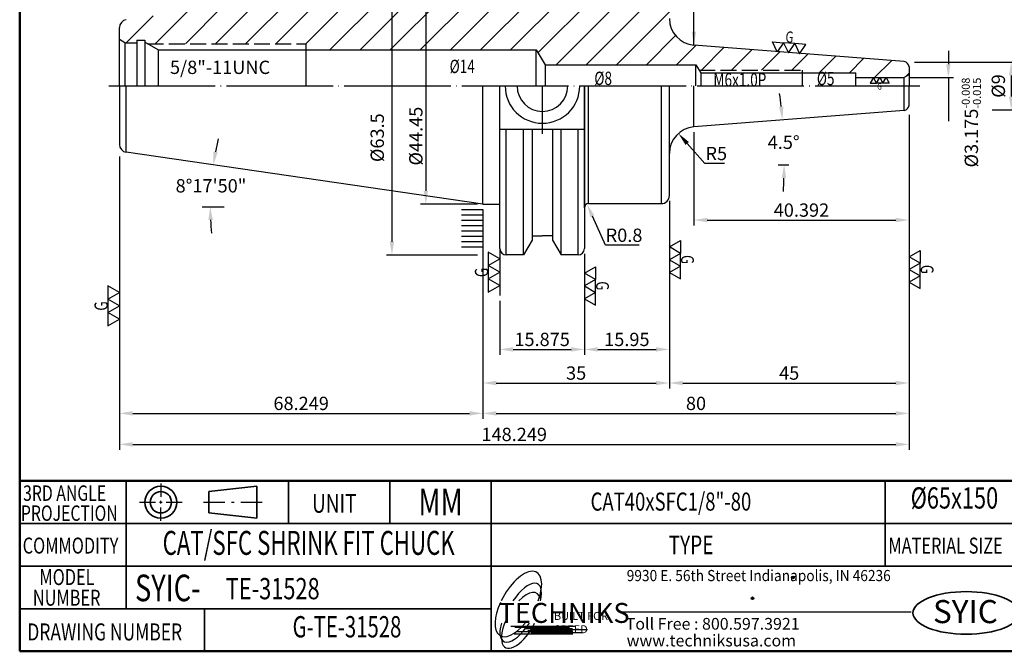
# Model space of a CAD drawing. Extents: x 1 to 279, y 5 to 195.
# Drawn here: x 1 to 186, y 5 to 124 of the extents above; entities that cross this region are included whole.
import ezdxf
from ezdxf.enums import TextEntityAlignment as Align

# ---------------------------------------------------------------- set-up
doc = ezdxf.new("R2010")
doc.units = 0
doc.header["$PDMODE"] = 3
for name, pattern in [('CENTER', [22, 20, -1, 0, -1]), ('CENTERJ', [12, 10, -1, 0, -1]), ('HIDDEN', [4, 3, -1])]:
    doc.linetypes.add(name, pattern=pattern)
doc.layers.get('DEFPOINTS').update_dxf_attribs({"linetype": 'CONTINUOUS', "lineweight": 18})
for name, color, linetype, lineweight in [('圖層1', 1, 'CENTER', 18), ('圖層2', 2, 'CONTINUOUS', 35), ('圖層3', 3, 'HIDDEN', 30), ('圖層4', 4, 'CONTINUOUS', 18), ('圖層5', 6, 'CENTERJ', 18), ('圖層6', 30, 'CONTINUOUS', 50), ('圖層7', 150, 'CONTINUOUS', 5)]:
    doc.layers.add(name, color=color, linetype=linetype, lineweight=lineweight)
doc.styles.add('CNS', font='romans.shx', dxfattribs={"width": 0.75, "bigfont": 'chineset.shx'})
doc.dimstyles.get("Standard").update_dxf_attribs({"dimtxt": 0.18, "dimasz": 0.18, "dimexe": 0.18, "dimexo": 0.0625, "dimgap": 0.09, "dimtad": 0, "dimtih": 1, "dimtoh": 1, "dimdec": 4, "dimzin": 0, "dimdsep": 46, "dimtxsty": 'Standard', "dimcen": 0.09, "dimadec": 0, "dimazin": 0, "dimtfac": 1, "dimtdec": 4, "dimtofl": 0, "dimtmove": 0, "dimatfit": 3, "dimfxl": 1, "dimtolj": 1, "dimtzin": 0, "dimarcsym": 0})

# ---------------------------------------------------------------- blocks, each defined once
blk = doc.blocks.new('*D321')
at = {"layer": 'DEFPOINTS', "color": 0, "lineweight": -3, "transparency": 16777216}
for p in [(168.13, 106.16), (19.88, 98.33), (168.13, 44.27)]:
    blk.add_point(p, dxfattribs=at)
at = {"layer": '圖層4', "lineweight": -2, "transparency": 16777216}
for p, q in [((168.13, 105.16), (168.13, 43.27)), ((19.88, 97.33), (19.88, 43.27)), ((22.38, 44.27), (165.63, 44.27))]:
    blk.add_line(p, q, dxfattribs=at)
at = {"layer": '圖層4', "lineweight": -3, "transparency": 16777216}
for points in [[(22.38, 44.69), (22.38, 43.85), (19.88, 44.27)], [(165.63, 44.69), (165.63, 43.85), (168.13, 44.27)]]:
    blk.add_solid(points, dxfattribs=at)
at = {"layer": '圖層4', "color": 3, "lineweight": -3, "transparency": 16777216, "insert": (94, 46.14), "char_height": 2.5, "attachment_point": 5, "style": 'CNS'}
blk.add_mtext('\\A1;148.249', dxfattribs=at)
blk = doc.blocks.new('*D322')
at = {"layer": 'DEFPOINTS', "color": 0, "lineweight": -3, "transparency": 16777216}
for p in [(19.88, 99.33), (88.13, 89.38), (88.13, 50.1)]:
    blk.add_point(p, dxfattribs=at)
at = {"layer": '圖層4', "lineweight": -2, "transparency": 16777216}
for p, q in [((19.88, 98.33), (19.88, 49.1)), ((88.13, 88.38), (88.13, 49.1)), ((22.38, 50.1), (85.63, 50.1))]:
    blk.add_line(p, q, dxfattribs=at)
at = {"layer": '圖層4', "lineweight": -3, "transparency": 16777216}
for points in [[(22.38, 50.51), (22.38, 49.68), (19.88, 50.1)], [(85.63, 50.51), (85.63, 49.68), (88.13, 50.1)]]:
    blk.add_solid(points, dxfattribs=at)
at = {"layer": '圖層4', "color": 3, "lineweight": -3, "transparency": 16777216, "insert": (54, 51.97), "char_height": 2.5, "attachment_point": 5, "style": 'CNS'}
blk.add_mtext('\\A1;68.249', dxfattribs=at)
blk = doc.blocks.new('*D323')
at = {"layer": 'DEFPOINTS', "color": 0, "lineweight": -3, "transparency": 16777216}
for p in [(21.16, 99.14), (37.18, 94.16), (35.41, 88.93), (39.54, 88.93), (88.13, 89.38)]:
    blk.add_point(p, dxfattribs=at)
at = {"layer": '圖層4', "lineweight": -2, "transparency": 16777216}
for start, end in [(166.4242, 169.0635), (182.6393, 185.2785)]:
    blk.add_arc((91.21, 88.93), 54.28, start, end, dxfattribs=at)
at = {"layer": '圖層4', "lineweight": -3, "transparency": 16777216}
for points in [[(38.33, 99.15), (37.51, 99.29), (37.5, 96.76)], [(36.57, 86.42), (37.41, 86.44), (36.93, 88.93)]]:
    blk.add_solid(points, dxfattribs=at)
at = {"layer": '圖層4', "color": 3, "lineweight": -3, "transparency": 16777216, "insert": (37.07, 92.85), "char_height": 2.5, "attachment_point": 5, "style": 'CNS'}
blk.add_mtext('\\A1;8°17\'50"', dxfattribs=at)
blk = doc.blocks.new('*D329')
at = {"layer": 'DEFPOINTS', "color": 0, "lineweight": -3, "transparency": 16777216}
for p in [(107.18, 81.05), (91.3, 72.26), (107.18, 62.11)]:
    blk.add_point(p, dxfattribs=at)
at = {"layer": '圖層4', "lineweight": -2, "transparency": 16777216}
for p, q in [((107.18, 80.05), (107.18, 61.11)), ((91.3, 71.26), (91.3, 61.11)), ((93.8, 62.11), (104.68, 62.11))]:
    blk.add_line(p, q, dxfattribs=at)
at = {"layer": '圖層4', "lineweight": -3, "transparency": 16777216}
for points in [[(93.8, 62.53), (93.8, 61.7), (91.3, 62.11)], [(104.68, 62.53), (104.68, 61.7), (107.18, 62.11)]]:
    blk.add_solid(points, dxfattribs=at)
at = {"layer": '圖層4', "color": 3, "lineweight": -3, "transparency": 16777216, "insert": (99.24, 63.99), "char_height": 2.5, "attachment_point": 5, "style": 'CNS'}
blk.add_mtext('\\A1;15.875', dxfattribs=at)
blk = doc.blocks.new('*D331')
at = {"layer": 'DEFPOINTS', "color": 0, "lineweight": -3, "transparency": 16777216}
for p in [(168.13, 106.16), (88.13, 87.38), (168.13, 50.1)]:
    blk.add_point(p, dxfattribs=at)
at = {"layer": '圖層4', "lineweight": -2, "transparency": 16777216}
for p, q in [((168.13, 105.16), (168.13, 49.1)), ((88.13, 86.38), (88.13, 49.1)), ((90.63, 50.1), (165.63, 50.1))]:
    blk.add_line(p, q, dxfattribs=at)
at = {"layer": '圖層4', "lineweight": -3, "transparency": 16777216}
for points in [[(90.63, 50.51), (90.63, 49.68), (88.13, 50.1)], [(165.63, 50.51), (165.63, 49.68), (168.13, 50.1)]]:
    blk.add_solid(points, dxfattribs=at)
at = {"layer": '圖層4', "color": 3, "lineweight": -3, "transparency": 16777216, "insert": (128.13, 51.97), "char_height": 2.5, "attachment_point": 5, "style": 'CNS'}
blk.add_mtext('\\A1;80', dxfattribs=at)
blk = doc.blocks.new('*D332')
at = {"layer": 'DEFPOINTS', "color": 0, "lineweight": -3, "transparency": 16777216}
for p in [(168.13, 106.16), (123.13, 86.49), (168.13, 55.8)]:
    blk.add_point(p, dxfattribs=at)
at = {"layer": '圖層4', "lineweight": -2, "transparency": 16777216}
for p, q in [((168.13, 105.16), (168.13, 54.8)), ((123.13, 85.49), (123.13, 54.8)), ((125.63, 55.8), (165.63, 55.8))]:
    blk.add_line(p, q, dxfattribs=at)
at = {"layer": '圖層4', "lineweight": -3, "transparency": 16777216}
for points in [[(125.63, 56.22), (125.63, 55.38), (123.13, 55.8)], [(165.63, 56.22), (165.63, 55.38), (168.13, 55.8)]]:
    blk.add_solid(points, dxfattribs=at)
at = {"layer": '圖層4', "color": 3, "lineweight": -3, "transparency": 16777216, "insert": (145.63, 57.67), "char_height": 2.5, "attachment_point": 5, "style": 'CNS'}
blk.add_mtext('\\A1;45', dxfattribs=at)
blk = doc.blocks.new('*D333')
at = {"layer": 'DEFPOINTS', "color": 0, "lineweight": -3, "transparency": 16777216}
for p in [(88.13, 88.38), (123.13, 86.49), (123.13, 55.8)]:
    blk.add_point(p, dxfattribs=at)
at = {"layer": '圖層4', "lineweight": -2, "transparency": 16777216}
for p, q in [((88.13, 87.38), (88.13, 54.8)), ((123.13, 85.49), (123.13, 54.8)), ((90.63, 55.8), (120.63, 55.8))]:
    blk.add_line(p, q, dxfattribs=at)
at = {"layer": '圖層4', "lineweight": -3, "transparency": 16777216}
for points in [[(90.63, 56.22), (90.63, 55.38), (88.13, 55.8)], [(120.63, 56.22), (120.63, 55.38), (123.13, 55.8)]]:
    blk.add_solid(points, dxfattribs=at)
at = {"layer": '圖層4', "color": 3, "lineweight": -3, "transparency": 16777216, "insert": (105.63, 57.67), "char_height": 2.5, "attachment_point": 5, "style": 'CNS'}
blk.add_mtext('\\A1;35', dxfattribs=at)
blk = doc.blocks.new('*D334')
at = {"layer": 'DEFPOINTS', "color": 0, "lineweight": -3, "transparency": 16777216}
for p in [(123.13, 91), (107.18, 81.05), (123.13, 62.11)]:
    blk.add_point(p, dxfattribs=at)
at = {"layer": '圖層4', "lineweight": -2, "transparency": 16777216}
for p, q in [((123.13, 90), (123.13, 61.11)), ((107.18, 80.05), (107.18, 61.11)), ((109.68, 62.11), (120.63, 62.11))]:
    blk.add_line(p, q, dxfattribs=at)
at = {"layer": '圖層4', "lineweight": -3, "transparency": 16777216}
for points in [[(109.68, 62.53), (109.68, 61.7), (107.18, 62.11)], [(120.63, 62.53), (120.63, 61.7), (123.13, 62.11)]]:
    blk.add_solid(points, dxfattribs=at)
at = {"layer": '圖層4', "color": 3, "lineweight": -3, "transparency": 16777216, "insert": (115.15, 63.99), "char_height": 2.5, "attachment_point": 5, "style": 'CNS'}
blk.add_mtext('\\A1;15.95', dxfattribs=at)
blk = doc.blocks.new('*D336')
at = {"layer": 'DEFPOINTS', "color": 0, "lineweight": -3, "transparency": 16777216}
for p in [(107.65, 89.43), (107.98, 88.7)]:
    blk.add_point(p, dxfattribs=at)
at = {"layer": '圖層4', "lineweight": -2, "transparency": 16777216}
for p, q in [((111.13, 81.69), (108.68, 87.15)), ((117.47, 81.69), (111.13, 81.69))]:
    blk.add_line(p, q, dxfattribs=at)
at = {"layer": '圖層4', "lineweight": -3, "transparency": 16777216}
blk.add_solid([(109.06, 87.32), (108.3, 86.98), (107.65, 89.43)], dxfattribs=at)
at = {"layer": '圖層4', "color": 3, "lineweight": -3, "transparency": 16777216, "insert": (114.62, 83.56), "char_height": 2.5, "attachment_point": 5, "style": 'CNS'}
blk.add_mtext('\\A1;R0.8', dxfattribs=at)
blk = doc.blocks.new('*D339')
at = {"layer": 'DEFPOINTS', "color": 0, "lineweight": -3, "transparency": 16777216}
for p in [(168.13, 107.16), (127.74, 103.92), (168.13, 86.42)]:
    blk.add_point(p, dxfattribs=at)
at = {"layer": '圖層4', "lineweight": -2, "transparency": 16777216}
for p, q in [((168.13, 106.16), (168.13, 85.42)), ((127.74, 102.92), (127.74, 85.42)), ((130.24, 86.42), (165.63, 86.42))]:
    blk.add_line(p, q, dxfattribs=at)
at = {"layer": '圖層4', "lineweight": -3, "transparency": 16777216}
for points in [[(130.24, 86.83), (130.24, 86), (127.74, 86.42)], [(165.63, 86.83), (165.63, 86), (168.13, 86.42)]]:
    blk.add_solid(points, dxfattribs=at)
at = {"layer": '圖層4', "color": 3, "lineweight": -3, "transparency": 16777216, "insert": (147.93, 88.29), "char_height": 2.5, "attachment_point": 5, "style": 'CNS'}
blk.add_mtext('\\A1;40.392', dxfattribs=at)
blk = doc.blocks.new('*D341')
at = {"layer": 'DEFPOINTS', "color": 0, "lineweight": -3, "transparency": 16777216}
for p in [(168.13, 116.1), (182.77, 107.1), (187.31, 107.1)]:
    blk.add_point(p, dxfattribs=at)
at = {"layer": '圖層4', "lineweight": -2, "transparency": 16777216}
for p, q in [((169.13, 116.1), (188.31, 116.1)), ((187.31, 113.6), (187.31, 109.6)), ((183.77, 107.1), (188.31, 107.1))]:
    blk.add_line(p, q, dxfattribs=at)
at = {"layer": '圖層4', "lineweight": -3, "transparency": 16777216}
for points in [[(186.9, 113.6), (187.73, 113.6), (187.31, 116.1)], [(186.9, 109.6), (187.73, 109.6), (187.31, 107.1)]]:
    blk.add_solid(points, dxfattribs=at)
at = {"layer": '圖層4', "color": 3, "lineweight": -3, "transparency": 16777216, "insert": (184.9, 111.6), "char_height": 2.5, "attachment_point": 5, "rotation": 90, "style": 'CNS'}
blk.add_mtext('\\A1;%%c9', dxfattribs=at)
blk = doc.blocks.new('*D342')
at = {"layer": 'DEFPOINTS', "color": 0, "lineweight": -3, "transparency": 16777216}
for p in [(167.13, 113.19), (167.13, 110.01), (175.51, 110.01)]:
    blk.add_point(p, dxfattribs=at)
at = {"layer": '圖層4', "lineweight": -2, "transparency": 16777216}
for p, q in [((175.51, 118.19), (175.51, 115.69)), ((168.13, 113.19), (176.51, 113.19)), ((175.51, 113.19), (175.51, 105.01))]:
    blk.add_line(p, q, dxfattribs=at)
at = {"layer": '圖層4', "lineweight": -3, "transparency": 16777216}
blk.add_solid([(175.1, 115.69), (175.93, 115.69), (175.51, 113.19)], dxfattribs=at)
at = {"layer": '圖層4', "color": 3, "lineweight": -3, "transparency": 16777216, "insert": (179.83, 104.73), "char_height": 2.5, "attachment_point": 5, "rotation": 90, "style": 'CNS'}
blk.add_mtext('\\A1;%%c3.175{\\H1.500000;\\S-0.008^ -0.015;}', dxfattribs=at)
blk = doc.blocks.new('*D343')
at = {"layer": 'DEFPOINTS', "color": 0, "lineweight": -3, "transparency": 16777216}
for p in [(167.21, 107.03), (124.45, 103.66), (144.64, 99.61), (143.55, 96.8), (145.57, 96.8)]:
    blk.add_point(p, dxfattribs=at)
at = {"layer": '圖層4', "lineweight": -2, "transparency": 16777216}
for start, end in [(5.8327, 7.1654), (357.3346, 358.6673)]:
    blk.add_arc((37.19, 96.8), 107.48, start, end, dxfattribs=at)
at = {"layer": '圖層4', "lineweight": -3, "transparency": 16777216}
for points in [[(144.54, 107.76), (143.71, 107.68), (144.35, 105.23)], [(144.23, 94.3), (145.06, 94.29), (144.68, 96.8)]]:
    blk.add_solid(points, dxfattribs=at)
at = {"layer": '圖層4', "color": 3, "lineweight": -3, "transparency": 16777216, "insert": (144.59, 101.02), "char_height": 2.5, "attachment_point": 5, "style": 'CNS'}
blk.add_mtext('\\A1;4.5°', dxfattribs=at)
blk = doc.blocks.new('*D345')
at = {"layer": 'DEFPOINTS', "color": 0, "lineweight": -3, "transparency": 16777216}
for p in [(124.82, 102.69), (128.13, 98.94)]:
    blk.add_point(p, dxfattribs=at)
at = {"layer": '圖層4', "lineweight": -2, "transparency": 16777216}
for p, q in [((129.8, 97.04), (126.48, 100.81)), ((133.46, 97.04), (129.8, 97.04))]:
    blk.add_line(p, q, dxfattribs=at)
at = {"layer": '圖層4', "lineweight": -3, "transparency": 16777216}
blk.add_solid([(126.79, 101.09), (126.16, 100.54), (124.82, 102.69)], dxfattribs=at)
at = {"layer": '圖層4', "color": 3, "lineweight": -3, "transparency": 16777216, "insert": (131.94, 98.92), "char_height": 2.5, "attachment_point": 5, "style": 'CNS'}
blk.add_mtext('\\A1;R5', dxfattribs=at)
blk = doc.blocks.new('*D327')
at = {"layer": 'DEFPOINTS', "color": 0, "lineweight": -3, "transparency": 16777216}
for p in [(92.5, 143.35), (71.05, 79.85), (88.13, 79.85)]:
    blk.add_point(p, dxfattribs=at)
at = {"layer": '圖層4', "lineweight": -2, "transparency": 16777216}
for p, q in [((91.5, 143.35), (70.05, 143.35)), ((71.05, 140.85), (71.05, 82.35)), ((87.13, 79.85), (70.05, 79.85))]:
    blk.add_line(p, q, dxfattribs=at)
at = {"layer": '圖層4', "lineweight": -3, "transparency": 16777216}
for points in [[(70.63, 140.85), (71.46, 140.85), (71.05, 143.35)], [(70.63, 82.35), (71.46, 82.35), (71.05, 79.85)]]:
    blk.add_solid(points, dxfattribs=at)
at = {"layer": '圖層4', "color": 3, "lineweight": -3, "transparency": 16777216, "insert": (68.29, 101.89), "char_height": 2.5, "attachment_point": 5, "rotation": 90, "style": 'CNS'}
blk.add_mtext('\\A1;%%c63.5', dxfattribs=at)
blk = doc.blocks.new('*D346')
at = {"layer": 'DEFPOINTS', "color": 0, "lineweight": -3, "transparency": 16777216}
for p in [(88.13, 133.83), (77.4, 89.38), (88.13, 89.38)]:
    blk.add_point(p, dxfattribs=at)
at = {"layer": '圖層4', "lineweight": -2, "transparency": 16777216}
for p, q in [((87.13, 133.83), (76.4, 133.83)), ((77.4, 131.33), (77.4, 91.88)), ((87.13, 89.38), (76.4, 89.38))]:
    blk.add_line(p, q, dxfattribs=at)
at = {"layer": '圖層4', "lineweight": -3, "transparency": 16777216}
for points in [[(76.99, 131.33), (77.82, 131.33), (77.4, 133.83)], [(76.99, 91.88), (77.82, 91.88), (77.4, 89.38)]]:
    blk.add_solid(points, dxfattribs=at)
at = {"layer": '圖層4', "color": 3, "lineweight": -3, "transparency": 16777216, "insert": (75.53, 102.18), "char_height": 2.5, "attachment_point": 5, "rotation": 90, "style": 'CNS'}
blk.add_mtext('\\A1;%%C44.45', dxfattribs=at)

msp = doc.modelspace()

# ---------------------------------------------------------------- hatches: boundary and pattern name
at = {"layer": '圖層2', "lineweight": -3}
for points in [[(146.2973, 19.5216, 1), (146.2973, 19.0216, 1)], [(139.0079, 15.3554, 1), (138.5079, 15.3554, 1)]]:
    msp.add_hatch(color=256, dxfattribs=at).paths.add_polyline_path(points)
at = {"layer": '圖層4', "lineweight": -3}
h = msp.add_hatch(dxfattribs=at)
h.set_pattern_fill('_USER', color=256, scale=4, angle=45, pattern_type=0)
h.set_pattern_definition([(45, (0, -3.231), (-2.82843, 2.82843), [])])
h.paths.add_polyline_path([(107.9784, 133.7007, -0.41421356), (107.1784, 134.5007), (107.1784, 142.1507, 0.41421356), (105.9784, 143.3507), (102.7889, 143.3507), (101.1734, 140.5526), (101.1734, 139.7807), (99.2584, 139.7807), (97.3434, 139.7807), (97.3434, 140.5526), (95.7279, 143.3507), (92.5034, 143.3507, 0.41421356), (91.3034, 142.1507), (91.3034, 133.8257), (88.1284, 133.8257), (21.1629, 124.0598, 0.37240724), (19.8794, 122.5755), (19.8794, 120.3186), (20.8794, 119.7412), (23.1494, 119.7412), (23.1494, 120.2412), (24.6494, 120.2412), (24.6494, 119.8291), (25.1489, 119.5407), (54.8794, 119.5407), (54.8794, 118.3857), (98.1284, 118.3857), (99.8018, 115.6007), (128.1284, 115.6007), (128.7292, 114.6007), (148.1284, 114.6007), (148.1284, 114.1007), (158.1284, 114.1007), (158.1284, 113.1882), (167.1284, 113.1882), (168.1284, 113.7656), (168.1284, 115.1763, 0.39139246), (167.2068, 116.1732), (147.6088, 117.7156), (147.5729, 117.6635), (147.5457, 117.7206), (145.5153, 117.8804), (145.4794, 117.8282), (145.4521, 117.8854), (143.4217, 118.0452), (143.3859, 117.993), (143.3586, 118.0501), (127.7361, 119.2797, -0.39139246), (123.1284, 124.2642), (123.1284, 132.2007, 0.41421356), (121.6284, 133.7007)])
h.paths.add_polyline_path([(150.4619, 111.1202), (154.6584, 111.1202), (154.6584, 114.8702), (150.4619, 114.8702)], flags=9)

# ---------------------------------------------------------------- linework, layer by layer
at = {"layer": '圖層1', "lineweight": -3}
msp.add_line((17.8794, 111.6007), (170.1284, 111.6007), dxfattribs=at)
at = {"layer": '圖層2', "lineweight": -3}
for p, q in [((19.8794, 111.6007), (19.8794, 122.5755)), ((20.8794, 119.7412), (19.8794, 120.3186)), ((23.1494, 120.2412), (23.1494, 111.6007)), ((23.1494, 120.2412), (24.6494, 120.2412)), ((24.6494, 120.2412), (24.6494, 111.6007)), ((20.8794, 119.7412), (23.1494, 119.7412)), ((27.1494, 118.3857), (24.6494, 119.8291)), ((27.1494, 118.3857), (98.1284, 118.3857)), ((27.1494, 118.3857), (27.1494, 111.6007)), ((54.8794, 119.5407), (54.8794, 111.6007)), ((98.1284, 111.6007), (98.1284, 118.3857)), ((98.1284, 118.3857), (99.8018, 115.6007)), ((167.2068, 116.1732), (127.7361, 119.2797)), ((99.8018, 115.6007), (128.1284, 115.6007)), ((99.8018, 115.6007), (99.8018, 111.6007)), ((128.1284, 111.6007), (128.1284, 115.6007)), ((168.1284, 115.1763), (168.1284, 111.6007)), ((129.0297, 114.1007), (148.1284, 114.1007)), ((148.1284, 111.6007), (148.1284, 114.6007)), ((148.1284, 114.1007), (158.1284, 114.1007)), ((158.1284, 111.6007), (158.1284, 114.1007)), ((158.1284, 113.1882), (167.1284, 113.1882)), ((167.1284, 113.1882), (168.1284, 113.7656)), ((19.8794, 111.6007), (19.8794, 100.6259)), ((88.1284, 89.3757), (88.1284, 111.6007)), ((91.3034, 81.0507), (91.3034, 111.6007)), ((107.1784, 88.7007), (107.1784, 111.6007)), ((107.1784, 111.6007), (107.1784, 81.0507)), ((123.1284, 91.0007), (123.1284, 111.6007)), ((168.1284, 108.0251), (168.1284, 111.6007)), ((167.2068, 107.0282), (127.7361, 103.9218)), ((107.1784, 103.4092), (91.3034, 103.4092)), ((97.3434, 103.4092), (97.3434, 82.6488)), ((101.1734, 103.4092), (101.1734, 82.6488)), ((88.1284, 89.3757), (21.1629, 99.1416)), ((88.1284, 89.3757), (91.3034, 89.3757)), ((107.9784, 89.5007), (121.6284, 89.5007)), ((97.3434, 83.4207), (99.2584, 83.4207)), ((101.1734, 83.4207), (99.2584, 83.4207)), ((97.3434, 82.6488), (95.7279, 79.8507)), ((101.1734, 82.6488), (102.7889, 79.8507)), ((95.7279, 79.8507), (92.5034, 79.8507)), ((105.9784, 79.8507), (102.7889, 79.8507))]:
    msp.add_line(p, q, dxfattribs=at)
at = {"layer": '圖層2'}
for p, q in [((21.1526, 37.3942), (21.1526, 13.3942)), ((51.6526, 37.3942), (51.6526, 29.3942)), ((70.6526, 37.3942), (70.6526, 29.3942)), ((89.6526, 37.3942), (89.6526, 5.3942)), ((163.6526, 37.3942), (163.6526, 21.3942)), ((36.6526, 35.3942), (45.6526, 36.3942)), ((36.6526, 33.3942), (36.6526, 35.3942)), ((45.6526, 36.3942), (45.6526, 30.3942)), ((36.6526, 33.3942), (36.6526, 31.3942)), ((36.6526, 31.3942), (45.6526, 30.3942)), ((279.1526, 29.3942), (1.1526, 29.3942)), ((1.1526, 21.3942), (279.1526, 21.3942)), ((89.6526, 13.3942), (1.1526, 13.3942)), ((35.8526, 5.3942), (35.8526, 13.3942)), ((36.1526, 13.3942), (44.1526, 13.3942))]:
    msp.add_line(p, q, dxfattribs=at)
for radius in [3, 2]:
    msp.add_circle((27.6526, 33.3942), radius, dxfattribs=at)
at = {"layer": '圖層2', "lineweight": -3}
for centre in [(146.2973, 19.2716), (138.7579, 15.3554)]:
    msp.add_circle(centre, 0.25, dxfattribs=at)
for centre, radius, start, end in [((21.3794, 122.5755), 1.5, 98.29722, 180), ((128.1284, 124.2642), 5, 180, 265.5), ((167.1284, 115.1763), 1, 0, 85.5), ((99.2984, 111.6007), 7, 180, 0), ((99.2984, 111.6007), 4.7625, 180, 0), ((167.1284, 108.0251), 1, 274.5, 0), ((128.1284, 98.9372), 5, 94.5, 180), ((21.3794, 100.6259), 1.5, 180, 261.70278), ((121.6284, 91.0007), 1.5, 270, 0), ((107.9784, 88.7007), 0.8, 90, 180), ((92.5034, 81.0507), 1.2, 180, 270), ((105.9784, 81.0507), 1.2, 270, 0)]:
    msp.add_arc(centre, radius, start, end, dxfattribs=at)
for start_param, end_param in [(1.92229717, 4.87417745), (4.92507278, 7.48825261)]:
    msp.add_ellipse((94.7805, 14.281), major_axis=(-3.4375, -5.9539), ratio=0.45454545, start_param=start_param, end_param=end_param, dxfattribs=at)
at = {"layer": '圖層2'}
msp.add_ellipse((178.8728, 12.6035), major_axis=(10, 0), ratio=0.4, dxfattribs=at)
at = {"layer": '圖層3', "lineweight": -3}
for p, q in [((25.1489, 119.5407), (54.8794, 119.5407)), ((128.7292, 114.6007), (148.1284, 114.6007))]:
    msp.add_line(p, q, dxfattribs=at)
at = {"layer": '圖層3', "linetype": 'Continuous', "lineweight": -3}
for centre, start_param, end_param in [((95.3091, 12.646), 8.49166657, 10.81181151), ((95.1216, 12.646), 5.29868529, 7.72160748)]:
    msp.add_ellipse(centre, major_axis=(-3.125, -5.4127), ratio=0.4, start_param=start_param, end_param=end_param, dxfattribs=at)
at = {"layer": '圖層4', "lineweight": -3}
for p, q in [((20.8794, 119.7412), (20.8794, 111.6007)), ((128.1284, 115.6007), (129.0297, 114.1007)), ((129.0297, 114.1007), (129.0297, 111.6007)), ((167.1284, 113.1882), (167.1284, 111.6007)), ((21.1629, 99.1416), (21.1629, 111.6007)), ((107.9784, 89.5007), (107.9784, 111.6007)), ((121.6284, 89.5007), (121.6284, 111.6007)), ((127.7361, 103.9218), (127.7361, 111.6007)), ((167.2068, 107.0282), (167.2068, 111.6007)), ((92.5034, 79.8507), (92.5034, 103.4092)), ((95.7279, 79.8507), (95.7279, 103.4092)), ((102.7889, 79.8507), (102.7889, 103.4092)), ((105.9784, 79.8507), (105.9784, 103.4092)), ((143.5521, 96.7958), (145.5725, 96.7958)), ((35.4052, 88.9265), (39.5408, 88.9265)), ((84.1248, 88.3757), (88.1284, 88.3757)), ((84.1248, 87.3757), (88.1284, 87.3757)), ((84.1248, 86.3757), (88.1284, 86.3757)), ((84.1248, 85.3757), (88.1284, 85.3757)), ((84.1248, 84.3757), (88.1284, 84.3757)), ((84.1248, 83.3757), (88.1284, 83.3757)), ((84.1248, 82.3757), (88.1284, 82.3757)), ((84.1248, 81.3757), (88.1284, 81.3757)), ((91.3034, 81.0507), (91.3034, 72.2648)), ((113.9424, 12.7899), (168.5405, 12.7899))]:
    msp.add_line(p, q, dxfattribs=at)
for points in [[(144.5753, 119.7237), (145.4794, 117.8282), (146.6688, 119.5589), (147.5729, 117.6635), (148.7624, 119.3941), (146.6688, 119.5589), (144.5753, 119.7237), (143.3859, 117.993), (142.4818, 119.8884)], [(162.0284, 112.149), (162.6284, 113.1882), (163.2284, 112.149), (163.8284, 113.1882), (164.4284, 112.149), (163.2284, 112.149), (162.0284, 112.149), (161.4284, 113.1882), (160.8284, 112.149)], [(125.2068, 80.163), (123.1284, 78.963), (125.2068, 77.763), (123.1284, 76.563), (125.2068, 75.363), (125.2068, 77.763), (125.2068, 80.163), (123.1284, 81.363), (125.2068, 82.563)], [(91.3034, 79.1027), (89.1383, 80.3527), (89.1383, 77.8527)], [(170.2068, 78.3258), (168.1284, 77.1258), (170.2068, 75.9258), (168.1284, 74.7258), (170.2068, 73.5258), (170.2068, 75.9258), (170.2068, 78.3258), (168.1284, 79.5258), (170.2068, 80.7258)], [(91.3034, 76.6027), (89.1383, 77.8527), (89.1383, 75.3527)], [(109.2591, 75.2291), (107.1806, 74.0291), (109.2591, 72.8291), (107.1806, 71.6291), (109.2591, 70.4291), (109.2591, 72.8291), (109.2591, 75.2291), (107.1806, 76.4291), (109.2591, 77.6291)], [(19.8794, 72.7988), (17.7143, 74.0488), (17.7143, 71.5488)], [(91.3034, 74.1027), (89.1383, 75.3527), (89.1383, 72.8527)], [(19.8794, 70.2988), (17.7143, 71.5488), (17.7143, 69.0488)], [(19.8794, 67.7988), (17.7143, 69.0488), (17.7143, 66.5488)]]:
    msp.add_lwpolyline(points, close=True, dxfattribs=at)
for centre, start_param, end_param in [((95.4411, 11.4282), 8.98321015, 10.49465925), ((95.1503, 10.994), 4.86992702, 8.04516986)]:
    msp.add_ellipse(centre, major_axis=(-2.8125, -4.8714), ratio=0.44444444, start_param=start_param, end_param=end_param, dxfattribs=at)
at = {"layer": '圖層5', "lineweight": -3}
for p, q in [((99.3044, 102.6007), (99.3044, 111.6007)), ((27.6526, 36.8942), (27.6526, 34.3942)), ((23.6526, 33.3942), (26.6526, 33.3942)), ((27.4026, 33.3942), (27.9026, 33.3942)), ((27.6526, 33.1442), (27.6526, 33.6442)), ((28.6526, 33.3942), (31.6526, 33.3942)), ((35.6526, 33.3942), (39.6526, 33.3942)), ((40.9026, 33.3942), (41.4026, 33.3942)), ((42.6526, 33.3942), (46.6526, 33.3942)), ((27.6526, 29.8942), (27.6526, 32.3942))]:
    msp.add_line(p, q, dxfattribs=at)
at = {"layer": '圖層6'}
for p, q in [((1.1526, 195.3942), (1.1526, 5.3942)), ((1.1526, 37.3942), (279.1526, 37.3942)), ((1.1526, 5.3942), (279.1526, 5.3942))]:
    msp.add_line(p, q, dxfattribs=at)
at = {"layer": '圖層7', "lineweight": -3}
for p, q in [((93.394, 10.1208), (105.5693, 10.1208)), ((94.092, 9.9045), (104.387, 9.9045)), ((95.9118, 9.6885), (104.9715, 9.6885)), ((96.532, 9.3058), (104.9747, 9.3058)), ((97.1536, 9.4899), (107.739, 9.4899)), ((93.9959, 8.6959), (104.9792, 8.6959)), ((94.6359, 9.0987), (104.9762, 9.0987)), ((97.1291, 8.9147), (106.8526, 8.9147))]:
    msp.add_line(p, q, dxfattribs=at)

# ---------------------------------------------------------------- texts
at = {"layer": '圖層2', "lineweight": -3, "style": 'CNS', "width": 0.75}
for s, height, p in [('3RD ANGLE', 2.9, (1.7899, 33.6647)), ('CAT40xSFC1/8"-80', 3.4, (108.3424, 31.8286)), ('UNIT', 3.5, (56.0328, 31.4202)), ('PROJECTION', 2.9, (1.3753, 29.903)), ('COMMODITY', 3, (1.7078, 23.7589)), ('TYPE', 3.5, (122.991, 23.6461)), ('MATERIAL SIZE', 3, (164.2573, 23.752)), ('MODEL', 3, (4.8517, 17.8396)), ('TE-31528', 4, (39.8333, 15.1705)), ('NUMBER', 3, (3.6186, 13.9592)), ('DRAWING NUMBER', 3.2, (2.5886, 7.4341))]:
    msp.add_text(s, height=height, dxfattribs=at).set_placement(p)
at = {"layer": '圖層2', "style": 'CNS', "width": 0.75}
for s, p in [('MM', (76.0172, 30.9223)), ('SYIC-', (22.8068, 14.8035))]:
    msp.add_text(s, height=5, dxfattribs=at).set_placement(p)
at = {"layer": '圖層2', "lineweight": -3, "style": 'CNS'}
for s, height, width, p in [('%%C65x150', 4, 0.75, (176.6526, 33.6942)), ('CAT/SFC SHRINK FIT CHUCK', 4.5, 0.68, (55.4048, 25.1855)), ('G-TE-31528', 4, 0.7, (62.6026, 9.4883))]:
    msp.add_text(s, height=height, dxfattribs=dict(at, width=width)).set_placement(p, align=Align.MIDDLE)
at = {"layer": '圖層2', "color": 3, "lineweight": -3, "insert": (29.3651, 116.3571), "char_height": 2.5, "attachment_point": 1, "style": 'CNS'}
msp.add_mtext('5/8"-11UNC', dxfattribs=at)
at = {"layer": '圖層2', "color": 2, "lineweight": -3, "insert": (91.0406, 14.4836), "char_height": 3.75, "attachment_point": 1, "style": 'CNS'}
msp.add_mtext('{\\Fitalict.shx;TECHNIKS }', dxfattribs=at)
at = {"layer": '圖層3', "lineweight": -3, "style": 'CNS', "width": 0.75}
for s, p in [('%%c14', (81.8741, 114.0304)), ('%%C8', (109.0424, 111.7918)), ('M6x1.0P', (131.4063, 111.5246)), ('%%C5', (150.8191, 111.7452))]:
    msp.add_text(s, height=2.5, dxfattribs=at).set_placement(p)
at = {"layer": '圖層3', "style": 'CNS', "width": 0.9}
msp.add_text('9930 E. 56th Street Indianapolis, IN 46236', height=2.1, dxfattribs=at).set_placement((115.125, 18.5757))
at = {"layer": '圖層3', "style": 'CNS'}
for s, p in [('Toll Free : 800.597.3921', (114.9444, 9.4631)), ('www.techniksusa.com', (115.1106, 6.3088))]:
    msp.add_text(s, height=2.2, dxfattribs=at).set_placement(p)
at = {"layer": '圖層3', "lineweight": -3, "insert": (101.4671, 12.7899), "char_height": 1.5, "attachment_point": 1, "style": 'CNS'}
msp.add_mtext('{\\fTechnic|b0|i0|c2|p2;BUILT FOR SPEED\\Fitalict.shx;\\H2.727x; }', dxfattribs=at)
at = {"layer": '圖層4', "lineweight": -3, "style": 'CNS', "width": 0.75}
for height, rotation, p in [(2.1, 355.5, (144.8657, 119.8092)), (2.4, 270, (125.3304, 79.8398)), (2.4, 270, (170.3304, 78.0026)), (2.5, 90, (89.118, 75.6894)), (2.4, 270, (109.3826, 74.906)), (2.5, 90, (17.694, 69.3855))]:
    msp.add_text('G', height=height, rotation=rotation, dxfattribs=at).set_placement(p)
msp.add_text('G', height=1.2, dxfattribs=at).set_placement((162.1596, 110.9173))
at = {"layer": '圖層6', "style": 'CNS'}
msp.add_text('SYIC', height=4, dxfattribs=at).set_placement((172.6245, 10.6874), (184.815, 10.6874), align=Align.ALIGNED)

# ---------------------------------------------------------------- dimensions: what is measured, and where the dimension line sits
at = {"layer": '圖層4', "lineweight": -3}
for base, p1, p2, text, override, picture, middle in [((71.0463, 79.8507), (92.5034, 143.3507), (88.1284, 79.8507), '%%c<>', {"dimtxt": 2.5, "dimasz": 2.5, "dimexe": 1, "dimexo": 1, "dimgap": 0.625, "dimtad": 1, "dimtih": 0, "dimtoh": 0, "dimdec": 3, "dimzin": 8, "dimtxsty": 'CNS', "dimcen": 0, "dimclrd": 256, "dimclre": 256, "dimclrt": 3, "dimaunit": 1, "dimadec": 4, "dimazin": 2, "dimtol": 0, "dimlim": 0, "dimtp": 0.15, "dimtm": -0.1, "dimtfac": 0.6, "dimtdec": 3, "dimtmove": 2, "dimtzin": 8}, '*D327', (68.292, 101.8898)), ((77.403, 89.3757), (88.1284, 133.8257), (88.1284, 89.3757), '%%C<>', {"dimtxt": 2.5, "dimasz": 2.5, "dimexe": 1, "dimexo": 1, "dimgap": 0.625, "dimtad": 1, "dimtih": 0, "dimtoh": 0, "dimdec": 3, "dimzin": 8, "dimtxsty": 'CNS', "dimcen": 0, "dimclrd": 256, "dimclre": 256, "dimclrt": 3, "dimaunit": 1, "dimadec": 4, "dimazin": 2, "dimtp": 0.15, "dimtm": -0.1, "dimtfac": 0.6, "dimtdec": 3, "dimtmove": 2, "dimtzin": 8}, '*D346', (75.528, 102.1803)), ((175.5148, 110.0132), (167.1284, 113.1882), (167.1284, 110.0132), '%%c<>', {"dimtxt": 2.5, "dimasz": 2.5, "dimexe": 1, "dimexo": 1, "dimgap": 0.625, "dimtad": 1, "dimtih": 0, "dimtoh": 0, "dimdec": 3, "dimzin": 8, "dimtxsty": 'CNS', "dimcen": 0, "dimse2": 1, "dimsd2": 1, "dimclrd": 256, "dimclre": 256, "dimclrt": 3, "dimaunit": 1, "dimadec": 4, "dimazin": 2, "dimtol": 1, "dimtp": -0.008, "dimtm": 0.015, "dimtfac": 0.6, "dimtdec": 3, "dimtmove": 2, "dimtzin": 8}, '*D342', (179.8332, 104.7255)), ((187.3145, 107.1007), (168.1284, 116.1007), (182.7718, 107.1007), '%%c<>', {"dimtxt": 2.5, "dimasz": 2.5, "dimexe": 1, "dimexo": 1, "dimgap": 0.625, "dimtad": 1, "dimtih": 0, "dimtoh": 0, "dimdec": 3, "dimzin": 8, "dimtxsty": 'CNS', "dimcen": 0, "dimclrd": 256, "dimclre": 256, "dimclrt": 3, "dimaunit": 1, "dimadec": 4, "dimazin": 2, "dimtol": 0, "dimlim": 0, "dimtp": 0.15, "dimtm": -0.1, "dimtfac": 0.6, "dimtdec": 3, "dimtmove": 2, "dimtzin": 8}, '*D341', (184.8954, 111.6007))]:
    dim = msp.add_linear_dim(base=base, p1=p1, p2=p2, angle=90, text=text, dimstyle='Standard', override=override, dxfattribs=at)
    dim.commit()
    dim.dimension.update_dxf_attribs({"geometry": picture, "text_midpoint": middle, "dimtype": 160})
for base, line1, line2, override, picture, middle in [((144.6403, 99.6095), ((143.5521, 96.7958), (145.5725, 96.7958)), ((167.2068, 107.0282), (124.4508, 103.6632)), {"dimtxt": 2.5, "dimasz": 2.5, "dimexe": 1, "dimexo": 1, "dimgap": 0.625, "dimtad": 1, "dimdec": 3, "dimzin": 8, "dimtxsty": 'CNS', "dimcen": 0, "dimclrd": 256, "dimclre": 256, "dimclrt": 3, "dimaunit": 0, "dimadec": 1, "dimazin": 2, "dimtm": 0.1, "dimtfac": 0.6, "dimtdec": 3, "dimtmove": 2, "dimtzin": 8}, '*D343', (144.5942, 101.0157)), ((37.1846, 94.1584), ((35.4052, 88.9265), (39.5408, 88.9265)), ((88.1284, 89.3757), (21.1629, 99.1416)), {"dimtxt": 2.5, "dimasz": 2.5, "dimexe": 1, "dimexo": 1, "dimgap": 0.625, "dimtad": 1, "dimdec": 3, "dimzin": 8, "dimtxsty": 'CNS', "dimcen": 0, "dimclrd": 256, "dimclre": 256, "dimclrt": 3, "dimaunit": 1, "dimadec": 4, "dimazin": 2, "dimtp": 0.3, "dimtm": -0.25, "dimtfac": 0.6, "dimtdec": 3, "dimtmove": 2, "dimtzin": 8}, '*D323', (37.0741, 92.8531))]:
    dim = msp.add_angular_dim_2l(base=base, line1=line1, line2=line2, dimstyle='Standard', override=override, dxfattribs=at)
    dim.commit()
    dim.dimension.update_dxf_attribs({"geometry": picture, "text_midpoint": middle})
for base, p1, p2, override, picture, middle in [((168.1284, 44.2688), (19.8794, 98.3288), (168.1284, 106.1557), {"dimtxt": 2.5, "dimasz": 2.5, "dimexe": 1, "dimexo": 1, "dimgap": 0.625, "dimtad": 1, "dimtih": 0, "dimtoh": 0, "dimdec": 3, "dimzin": 8, "dimtxsty": 'CNS', "dimcen": 0, "dimclrd": 256, "dimclre": 256, "dimclrt": 3, "dimaunit": 1, "dimadec": 4, "dimazin": 2, "dimtm": 0.25, "dimtfac": 0.6, "dimtdec": 3, "dimtmove": 2, "dimtzin": 8}, '*D321', (94.0039, 46.1438)), ((168.1284, 50.0959), (88.1284, 87.3757), (168.1284, 106.1557), {"dimtxt": 2.5, "dimasz": 2.5, "dimexe": 1, "dimexo": 1, "dimgap": 0.625, "dimtad": 1, "dimdec": 3, "dimzin": 8, "dimtxsty": 'CNS', "dimcen": 0, "dimclrd": 256, "dimclre": 256, "dimclrt": 3, "dimadec": 4, "dimazin": 2, "dimtm": 0.25, "dimtfac": 0.6, "dimtdec": 3, "dimtmove": 2, "dimtzin": 8}, '*D331', (128.1284, 51.9709)), ((168.1284, 55.7992), (123.1284, 86.4882), (168.1284, 106.1557), {"dimtxt": 2.5, "dimasz": 2.5, "dimexe": 1, "dimexo": 1, "dimgap": 0.625, "dimtad": 1, "dimtih": 0, "dimtoh": 0, "dimdec": 3, "dimzin": 8, "dimtxsty": 'CNS', "dimcen": 0, "dimclrd": 256, "dimclre": 256, "dimclrt": 3, "dimaunit": 1, "dimadec": 4, "dimazin": 2, "dimtm": 0.25, "dimtfac": 0.6, "dimtdec": 3, "dimtmove": 2, "dimtzin": 8}, '*D332', (145.6284, 57.6742)), ((168.1284, 86.4163), (127.7361, 103.9218), (168.1284, 107.1557), {"dimtxt": 2.5, "dimasz": 2.5, "dimexe": 1, "dimexo": 1, "dimgap": 0.625, "dimtad": 1, "dimdec": 3, "dimzin": 8, "dimtxsty": 'CNS', "dimcen": 0, "dimclrd": 256, "dimclre": 256, "dimclrt": 3, "dimadec": 4, "dimazin": 2, "dimtm": 0.25, "dimtfac": 0.6, "dimtdec": 3, "dimtzin": 8}, '*D339', (147.9322, 88.2913)), ((88.1284, 50.0959), (19.8794, 99.3288), (88.1284, 89.3757), {"dimtxt": 2.5, "dimasz": 2.5, "dimexe": 1, "dimexo": 1, "dimgap": 0.625, "dimtad": 1, "dimdec": 3, "dimzin": 8, "dimtxsty": 'CNS', "dimcen": 0, "dimclrd": 256, "dimclre": 256, "dimclrt": 3, "dimadec": 4, "dimazin": 2, "dimtp": 0.2, "dimtm": 0.2, "dimtfac": 0.6, "dimtdec": 3, "dimtzin": 8}, '*D322', (54.0039, 51.9709)), ((123.1284, 62.1144), (107.1784, 81.0507), (123.1284, 91.0007), {"dimtxt": 2.5, "dimasz": 2.5, "dimexe": 1, "dimexo": 1, "dimgap": 0.625, "dimtad": 1, "dimtih": 0, "dimtoh": 0, "dimdec": 3, "dimzin": 8, "dimtxsty": 'CNS', "dimcen": 0, "dimclrd": 256, "dimclre": 256, "dimclrt": 3, "dimaunit": 1, "dimadec": 4, "dimazin": 2, "dimtm": 0.25, "dimtfac": 0.6, "dimtdec": 3, "dimtmove": 2, "dimtzin": 8}, '*D334', (115.1534, 63.9894)), ((123.1284, 55.7992), (88.1284, 88.3757), (123.1284, 86.4882), {"dimtxt": 2.5, "dimasz": 2.5, "dimexe": 1, "dimexo": 1, "dimgap": 0.625, "dimtad": 1, "dimtih": 0, "dimtoh": 0, "dimdec": 3, "dimzin": 8, "dimtxsty": 'CNS', "dimcen": 0, "dimclrd": 256, "dimclre": 256, "dimclrt": 3, "dimaunit": 1, "dimadec": 4, "dimazin": 2, "dimtm": 0.25, "dimtfac": 0.6, "dimtdec": 3, "dimtmove": 2, "dimtzin": 8}, '*D333', (105.6284, 57.6742)), ((107.1784, 62.1144), (91.3034, 72.2648), (107.1784, 81.0507), {"dimtxt": 2.5, "dimasz": 2.5, "dimexe": 1, "dimexo": 1, "dimgap": 0.625, "dimtad": 1, "dimtih": 0, "dimtoh": 0, "dimdec": 3, "dimzin": 8, "dimtxsty": 'CNS', "dimcen": 0, "dimclrd": 256, "dimclre": 256, "dimclrt": 3, "dimaunit": 1, "dimadec": 4, "dimazin": 2, "dimtp": 0.3, "dimtm": -0.25, "dimtfac": 0.6, "dimtdec": 3, "dimtmove": 2, "dimtzin": 8}, '*D329', (99.2409, 63.9894))]:
    dim = msp.add_linear_dim(base=base, p1=p1, p2=p2, dimstyle='Standard', override=override, dxfattribs=at)
    dim.commit()
    dim.dimension.update_dxf_attribs({"geometry": picture, "text_midpoint": middle})
for center, mpoint, override, picture, middle in [((128.1284, 98.9372), (124.8227, 102.6885), {"dimtxt": 2.5, "dimasz": 2.5, "dimexe": 1, "dimexo": 1, "dimgap": 0.625, "dimtad": 1, "dimdec": 3, "dimzin": 8, "dimtxsty": 'CNS', "dimcen": 0, "dimclrd": 256, "dimclre": 256, "dimclrt": 3, "dimazin": 2, "dimtm": 0.1, "dimtfac": 0.6, "dimtdec": 3, "dimtmove": 1, "dimtzin": 8}, '*D345', (129.7981, 97.0424)), ((107.9784, 88.7007), (107.6501, 89.4302), {"dimtxt": 2.5, "dimasz": 2.5, "dimexe": 1, "dimexo": 1, "dimgap": 0.625, "dimtad": 1, "dimdec": 3, "dimzin": 8, "dimtxsty": 'CNS', "dimcen": 0, "dimclrd": 256, "dimclre": 256, "dimclrt": 3, "dimadec": 2, "dimazin": 2, "dimtm": 0.25, "dimtfac": 0.6, "dimtdec": 3, "dimtzin": 8}, '*D336', (114.6165, 81.6884))]:
    dim = msp.add_radius_dim(center=center, mpoint=mpoint, dimstyle='Standard', override=override, dxfattribs=at)
    dim.commit()
    dim.dimension.update_dxf_attribs({"geometry": picture, "text_midpoint": middle, "dimtype": 164})

# ---------------------------------------------------------------- leaders
msp.add_leader([(127.7361, 119.2797), (127.7361, 126.6684), (146.5324, 126.6684)], dimstyle='Standard', override={"dimtxt": 2.5, "dimasz": 2.5, "dimexe": 1, "dimexo": 1, "dimgap": 0.625, "dimdec": 3, "dimzin": 8, "dimtxsty": 'CNS', "dimcen": 0, "dimclrd": 256, "dimclre": 256, "dimclrt": 3, "dimadec": 4, "dimazin": 2, "dimtm": 0.25, "dimtfac": 0.6, "dimtdec": 3, "dimtmove": 2, "dimtzin": 8}, dxfattribs=at)

doc.saveas('drawing.dxf')
